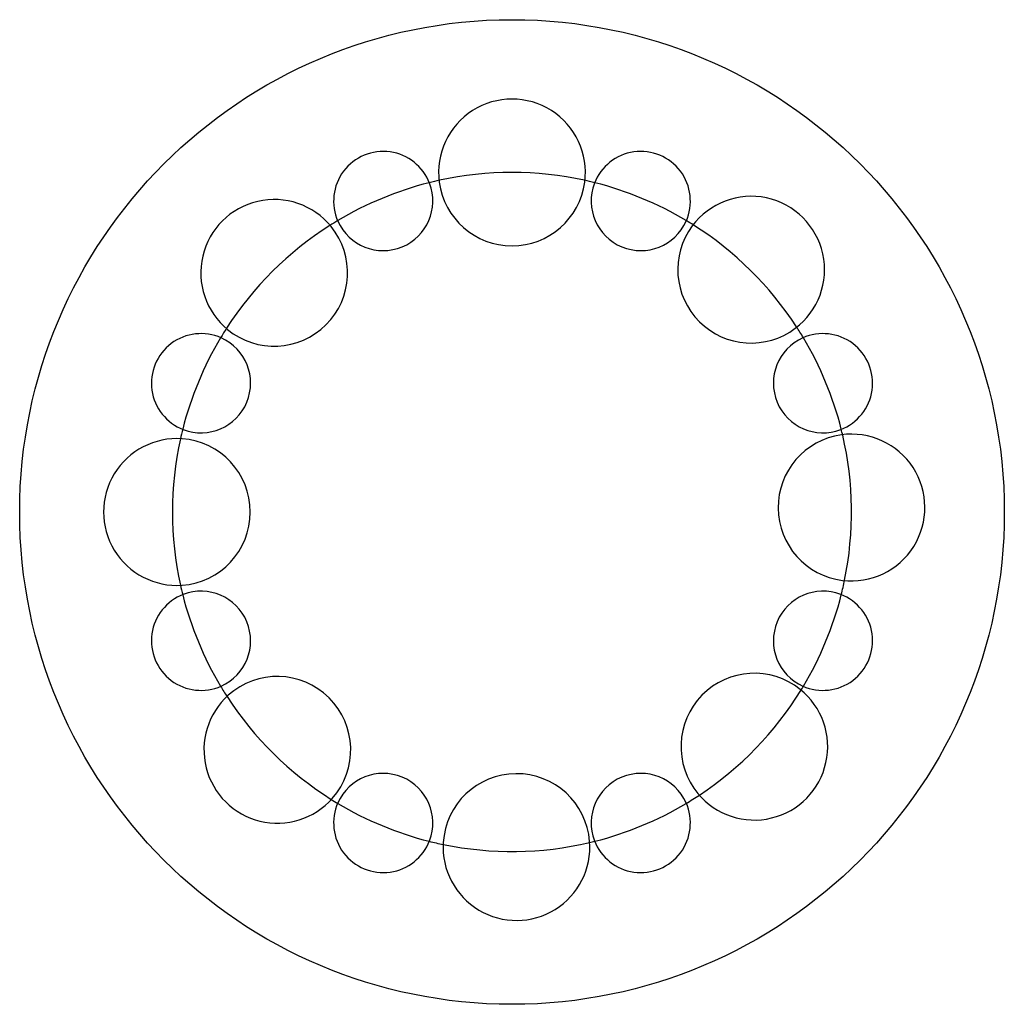
# Model space of a CAD drawing. Units: metres. Extents: x 21 to 219, y 21 to 219.
import ezdxf

# ---------------------------------------------------------------- set-up
doc = ezdxf.new("R2010")
doc.units = ezdxf.units.M

msp = doc.modelspace()

# ---------------------------------------------------------------- linework, layer by layer
for centre, radius, start, end in [((120, 188.48), 14.8, 352.5, 547.5), ((94.02, 182.73), 10, 20.9207, 204.0793), ((145.98, 182.73), 10, 335.9207, 519.0793), ((120, 120), 68.48, 102.3281, 104.1178), ((120, 120), 68.48, 77.6719, 102.3281), ((120, 120), 68.48, 75.8822, 77.6719), ((120, 120), 68.48, 104.1178, 120.8822), ((94.02, 182.73), 10, 204.0793, 380.9207), ((120, 188.48), 14.8, 187.5, 352.5), ((145.98, 182.73), 10, 159.0793, 335.9207), ((120, 120), 68.48, 59.1178, 75.8822), ((72.03, 168.24), 14.8, 39.1535, 230.6559), ((168.24, 168.88), 14.8, 307.0057, 503.4548), ((120, 120), 68.48, 120.8822, 122.4671), ((120, 120), 68.48, 57.6828, 59.1178), ((120, 120), 68.48, 122.4671, 147.222), ((72.03, 168.24), 14.8, 230.6559, 399.1535), ((168.24, 168.88), 14.8, 143.4548, 307.0057), ((120, 120), 68.48, 33.068, 57.6828), ((120, 120), 68.48, 147.222, 149.1178), ((120, 120), 68.48, 30.8822, 33.068), ((57.27, 145.98), 10, 65.9207, 249.0793), ((120, 120), 68.48, 149.1178, 165.8822), ((57.27, 145.98), 10, 249.0793, 425.9207), ((182.73, 145.98), 10, 114.0793, 290.9207), ((182.73, 145.98), 10, 290.9207, 474.0793), ((120, 120), 68.48, 14.1178, 30.8822), ((120, 120), 68.48, 165.8822, 167.5731), ((188.48, 120.9), 14.8, 97.9606, 262.9606), ((120, 120), 68.48, 13.078, 14.1178), ((188.48, 120.9), 14.8, 262.9606, 457.9606), ((120, 120), 68.48, 348.4235, 373.078), ((52.42, 120), 14.8, 85.9943, 274.0057), ((120, 120), 68.48, 167.5731, 192.4269), ((52.42, 120), 14.8, 274.0057, 445.9943), ((120, 120), 68.48, 192.4269, 194.1178), ((120, 120), 68.48, 345.8822, 348.4235), ((57.27, 94.02), 10, 110.9207, 294.0793), ((120, 120), 68.48, 194.1178, 210.8822), ((57.27, 94.02), 10, 294.0793, 470.9207), ((182.73, 94.02), 10, 69.0793, 245.9207), ((182.73, 94.02), 10, 245.9207, 429.0793), ((120, 120), 68.48, 329.1178, 345.8822), ((168.88, 72.67), 14.8, 51.3068, 219.8041), ((72.67, 72.03), 14.8, 318.5135, 491.9446), ((120, 120), 68.48, 210.8822, 212.9281), ((168.88, 72.67), 14.8, 219.8041, 411.3068), ((120, 120), 68.48, 303.5298, 328.2823), ((120, 120), 68.48, 328.2823, 329.1178), ((72.67, 72.03), 14.8, 131.9446, 318.5135), ((120, 120), 68.48, 212.9281, 237.8224), ((94.02, 57.27), 10, 339.0793, 515.9207), ((120.9, 52.42), 14.8, 4.4648, 176.453), ((145.98, 57.27), 10, 24.0793, 200.9207), ((120, 120), 68.48, 237.8224, 239.1178), ((120, 120), 68.48, 300.8822, 303.5298), ((94.02, 57.27), 10, 155.9207, 339.0793), ((120, 120), 68.48, 239.1178, 255.8822), ((145.98, 57.27), 10, 200.9207, 384.0793), ((120, 120), 68.48, 284.1178, 300.8822), ((120, 120), 68.48, 255.8822, 258.3244), ((120.9, 52.42), 14.8, 176.453, 364.4648), ((120, 120), 68.48, 258.3244, 283.1766), ((120, 120), 68.48, 283.1766, 284.1178)]:
    msp.add_arc(centre, radius, start, end)
at = {"layer": '1'}
msp.add_circle((120, 120), 99.3, dxfattribs=at)

doc.saveas('drawing.dxf')
